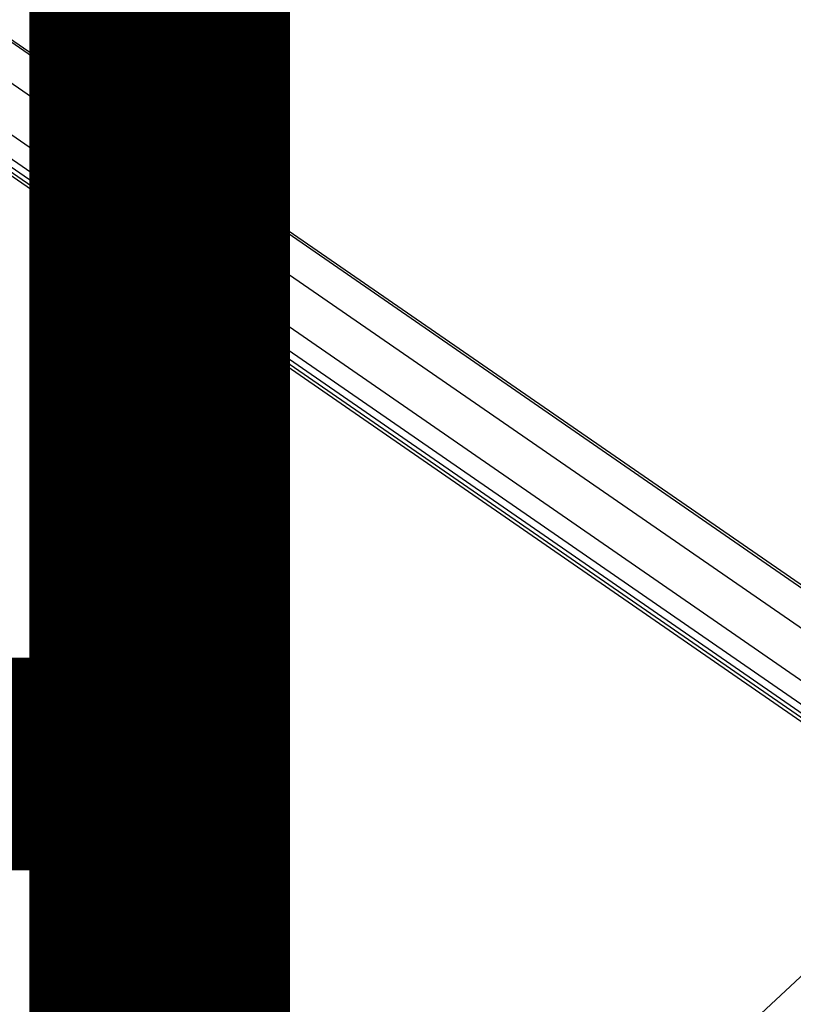
# Model space of a CAD drawing. Units: millimetres. Extents: x 880186 to 2615570, y -1302875 to -375923.
# Drawn here: x 1010548 to 1011146, y -550729 to -549968 of the extents above; entities that cross this region are included whole.
import ezdxf
from ezdxf.enums import TextEntityAlignment as Align

# ---------------------------------------------------------------- set-up
doc = ezdxf.new("R2010")
doc.units = ezdxf.units.MM
doc.header["$LTSCALE"] = 300
for name, color, linetype in [('L-GU', 6, 'Continuous'), ('L-HAT', 15, 'Continuous'), ('L-sis', 7, 'Continuous'), ('MARK', 7, 'Continuous')]:
    doc.layers.add(name, color=color, linetype=linetype)
doc.styles.add('울릉도L', font='H2GTRM.TTF')

# ---------------------------------------------------------------- blocks, each defined once
blk = doc.blocks.new('왕자조합')
at = {"layer": 'L-sis'}
for points in [[(819.44, -912.18), (819.44, -912.18), (1629.98, -2317.29), (1629.98, -2317.29)], [(821.98, -910.91), (821.98, -910.91), (1632.52, -2314.75), (1632.52, -2314.75)], [(1633.79, -2313.48), (1633.79, -2313.48), (823.25, -908.37), (823.25, -908.37)], [(1626.17, -2321.1), (1626.17, -2321.1), (815.62, -917.26), (815.62, -917.26)], [(733.05, -926.15), (733.05, -926.15), (1544.86, -2331.26), (1544.86, -2331.26)], [(735.59, -926.15), (735.59, -926.15), (1546.13, -2331.26), (1546.13, -2331.26)], [(825.79, -964.27), (825.79, -964.27), (1636.33, -2369.38), (1636.33, -2369.38)], [(796.57, -980.78), (796.57, -980.78), (1608.38, -2385.89), (1608.38, -2385.89)], [(415.43, -1109.1), (415.43, -1109.1), (1227.25, -2514.21), (1227.25, -2514.21)], [(414.16, -1111.64), (414.16, -1111.64), (1225.98, -2515.48), (1225.98, -2515.48)], [(355.72, -1177.7), (355.72, -1177.7), (1166.27, -2582.81), (1166.27, -2582.81)], [(358.26, -1177.7), (358.26, -1177.7), (1168.81, -2582.81), (1168.81, -2582.81)], [(360.81, -1176.43), (360.81, -1176.43), (1172.62, -2581.54), (1172.62, -2581.54)], [(365.89, -1176.43), (365.89, -1176.43), (1177.7, -2580.27), (1177.7, -2580.27)], [(431.95, -1191.67), (431.95, -1191.67), (1242.49, -2596.78), (1242.49, -2596.78)], [(402.73, -1209.46), (402.73, -1209.46), (1213.27, -2613.3), (1213.27, -2613.3)]]:
    blk.add_open_spline(points, degree=3, dxfattribs=at)

msp = doc.modelspace()

# ---------------------------------------------------------------- linework, layer by layer
at = {"layer": 'L-GU'}
for radius, start in [(10100, 176.570477), (12600, 186.91257)]:
    msp.add_arc((1014176.85, -546311.33, 0), radius, start, 265.319473, dxfattribs=at)
at = {"layer": 'L-HAT'}
msp.add_lwpolyline([(1009593.94, -552158.2), (1011763.95, -550137.21), (1011417.07, -547192.21), (1014009.71, -548631.5), (1016703.38, -547391.54), (1016135.71, -550302.06), (1017772.5, -552074.73)], dxfattribs=at)

# ---------------------------------------------------------------- block references
at = {"layer": 'L-sis', "rotation": 205.3727925588149}
msp.add_blockref('왕자조합', (1012422.32, -551073.3), dxfattribs=at)

# ---------------------------------------------------------------- texts
at = {"layer": 'MARK', "linetype": 'Continuous', "style": '울릉도L'}
msp.add_text('(어린왕자 놀이터)', height=1800, dxfattribs=at).set_placement((1016989.23, -551644.74, 0), align=Align.CENTER)

doc.saveas('drawing.dxf')
